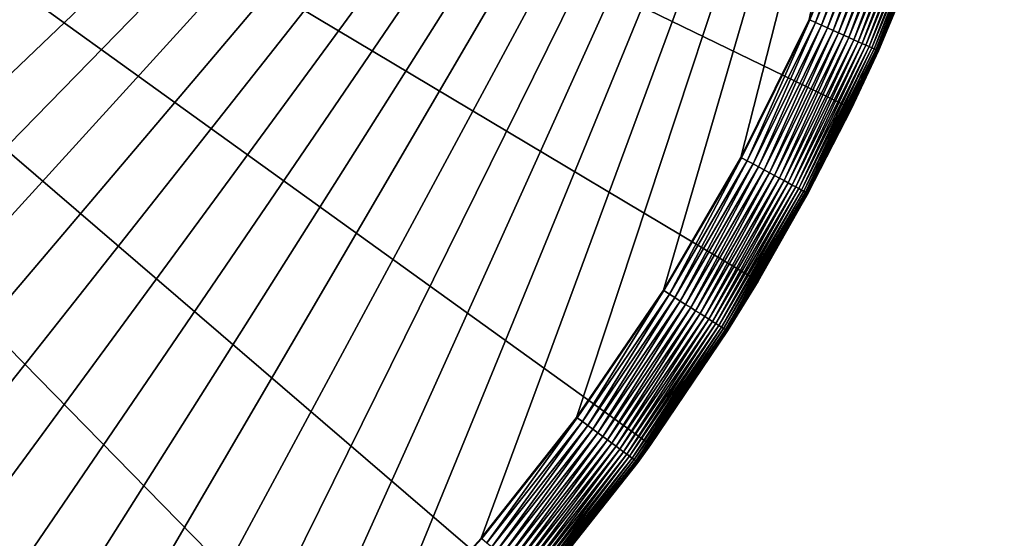
# Model space of a CAD drawing. Extents: x -176 to 176, y -148 to 30.
# Drawn here: x 16 to 29, y -19 to -12 of the extents above; entities that cross this region are included whole.
import ezdxf

# ---------------------------------------------------------------- set-up
doc = ezdxf.new("R2010")
doc.units = 0
doc.header["$MEASUREMENT"] = 0
doc.layers.add('L6', color=7, linetype='Continuous')

msp = doc.modelspace()

# ---------------------------------------------------------------- linework, layer by layer
at = {"layer": 'L6', "color": 7}
for points in [[(20.98375, -21.4402), (19.06297, -23.1647), (0, 0)], [(0, 0), (19.06297, -23.1647), (17.00105, -24.71769)], [(0, 0), (17.00105, -24.71769), (14.81327, -26.08768)], [(25.76292, -15.37114), (24.34617, -17.52895), (0, 0)], [(0, 0), (24.34617, -17.52895), (22.74917, -19.55697)], [(0, 0), (22.74917, -19.55697), (20.98375, -21.4402)], [(0, 0), (28.01512, -10.73095), (26.98893, -13.09954)], [(0, 0), (26.98893, -13.09954), (25.76292, -15.37114)], [(28.99962, -0.148642, 9), (-26.55293, -11.65942, 9), (-25.67493, -13.48325, 9)], [(-25.67493, -13.48325, 9), (-24.67184, -15.2414, 9), (28.99962, -0.148642, 9)], [(28.99962, -0.148642, 9), (-24.67184, -15.2414, 9), (-23.54855, -16.92529, 9)], [(-23.54855, -16.92529, 9), (-22.31054, -18.52673, 9), (28.99962, -0.148642, 9)], [(28.99962, -0.148642, 9), (-22.31054, -18.52673, 9), (-20.96383, -20.0379, 9)], [(28.99962, -0.148642, 9), (-20.96383, -20.0379, 9), (-19.51499, -21.45146, 9)], [(-19.51499, -21.45146, 9), (-17.97108, -22.7605, 9), (28.99962, -0.148642, 9)], [(28.99962, -0.148642, 9), (-17.97108, -22.7605, 9), (-16.33961, -23.95866, 9)], [(28.99962, -0.148642, 9), (-16.33961, -23.95866, 9), (-14.62854, -25.04009, 9)], [(-14.62854, -25.04009, 9), (-12.84619, -25.99953, 9), (28.99962, -0.148642, 9)], [(28.99962, -0.148642, 9), (-12.84619, -25.99953, 9), (-11.00127, -26.8323, 9)], [(28.99962, -0.148642, 9), (-11.00127, -26.8323, 9), (-9.102742, -27.53434, 9)], [(-9.102742, -27.53434, 9), (-7.159869, -28.10225, 9), (28.99962, -0.148642, 9)], [(28.99962, -0.148642, 9), (-7.159869, -28.10225, 9), (-5.182114, -28.53324, 9)], [(28.99962, -0.148642, 9), (-5.182114, -28.53324, 9), (-3.179113, -28.82522, 9)], [(-3.179113, -28.82522, 9), (-1.160623, -28.97677, 9), (28.99962, -0.148642, 9)], [(-1.160623, -28.97677, 9), (0.863521, -28.98714, 9), (28.99962, -0.148642, 9)], [(28.99962, -0.148642, 9), (0.863521, -28.98714, 9), (2.883458, -28.85629, 9)], [(28.99962, -0.148642, 9), (2.883458, -28.85629, 9), (4.889348, -28.58486, 9)], [(4.889348, -28.58486, 9), (6.871416, -28.17417, 9), (28.99962, -0.148642, 9)], [(28.99962, -0.148642, 9), (6.871416, -28.17417, 9), (8.820008, -27.62621, 9)], [(28.99962, -0.148642, 9), (8.820008, -27.62621, 9), (10.72563, -26.94366, 9)], [(10.72563, -26.94366, 9), (12.579, -26.12985, 9), (28.99962, -0.148642, 9)], [(28.99962, -0.148642, 9), (12.579, -26.12985, 9), (14.37108, -25.18873, 9)], [(28.99962, -0.148642, 9), (14.37108, -25.18873, 9), (16.09315, -24.12489, 9)], [(16.09315, -24.12489, 9), (17.73682, -22.94352, 9), (28.99962, -0.148642, 9)], [(17.73682, -22.94352, 9), (19.29407, -21.65038, 9), (28.99962, -0.148642, 9)], [(28.99962, -0.148642, 9), (19.29407, -21.65038, 9), (20.75732, -20.25175, 9)], [(28.99962, -0.148642, 9), (20.75732, -20.25175, 9), (22.11945, -18.75446, 9)], [(22.11945, -18.75446, 9), (23.37381, -17.1658, 9), (28.99962, -0.148642, 9)], [(28.99962, -0.148642, 9), (23.37381, -17.1658, 9), (24.5143, -15.49351, 9)], [(28.99962, -0.148642, 9), (24.5143, -15.49351, 9), (25.53536, -13.74574, 9)], [(25.53536, -13.74574, 9), (26.43201, -11.931, 9), (28.99962, -0.148642, 9)], [(27.20726, -10.06086, 8.999969), (26.43201, -11.931, 9), (26.43917, -11.93423, 8.999969)], [(26.51779, -11.96972, 8.995562), (27.20726, -10.06086, 8.999969), (26.43917, -11.93423, 8.999969)], [(27.28816, -10.09077, 8.995562), (27.20726, -10.06086, 8.999969), (26.51779, -11.96972, 8.995562)], [(26.59576, -12.00491, 8.983728), (27.28816, -10.09077, 8.995562), (26.51779, -11.96972, 8.995562)], [(27.3684, -10.12044, 8.983728), (27.28816, -10.09077, 8.995562), (26.59576, -12.00491, 8.983728)], [(26.67252, -12.03956, 8.964557), (27.3684, -10.12044, 8.983728), (26.59576, -12.00491, 8.983728)], [(27.44738, -10.14965, 8.964557), (27.3684, -10.12044, 8.983728), (26.67252, -12.03956, 8.964557)], [(26.74748, -12.0734, 8.938191), (27.44738, -10.14965, 8.964557), (26.67252, -12.03956, 8.964557)], [(27.52452, -10.17818, 8.938191), (27.44738, -10.14965, 8.964557), (26.74748, -12.0734, 8.938191)], [(26.82009, -12.10617, 8.904827), (27.52452, -10.17818, 8.938191), (26.74748, -12.0734, 8.938191)], [(27.59924, -10.20581, 8.904827), (27.52452, -10.17818, 8.938191), (26.82009, -12.10617, 8.904827)], [(26.8898, -12.13764, 8.864714), (27.59924, -10.20581, 8.904827), (26.82009, -12.10617, 8.904827)], [(27.67098, -10.23233, 8.864714), (27.59924, -10.20581, 8.904827), (26.8898, -12.13764, 8.864714)], [(26.9561, -12.16756, 8.81815), (27.67098, -10.23233, 8.864714), (26.8898, -12.13764, 8.864714)], [(27.7392, -10.25756, 8.81815), (27.67098, -10.23233, 8.864714), (26.9561, -12.16756, 8.81815)], [(27.01849, -12.19572, 8.765483), (27.7392, -10.25756, 8.81815), (26.9561, -12.16756, 8.81815)], [(27.8034, -10.2813, 8.765483), (27.7392, -10.25756, 8.81815), (27.01849, -12.19572, 8.765483)], [(27.0765, -12.22191, 8.707107), (27.8034, -10.2813, 8.765483), (27.01849, -12.19572, 8.765483)], [(27.8631, -10.30338, 8.707107), (27.8034, -10.2813, 8.765483), (27.0765, -12.22191, 8.707107)], [(27.12971, -12.24593, 8.643456), (27.8631, -10.30338, 8.707107), (27.0765, -12.22191, 8.707107)], [(27.91786, -10.32363, 8.643456), (27.8631, -10.30338, 8.707107), (27.12971, -12.24593, 8.643456)], [(27.17771, -12.2676, 8.575005), (27.91786, -10.32363, 8.643456), (27.12971, -12.24593, 8.643456)], [(27.96725, -10.34189, 8.575005), (27.91786, -10.32363, 8.643456), (27.17771, -12.2676, 8.575005)], [(27.22015, -12.28675, 8.502265), (27.96725, -10.34189, 8.575005), (27.17771, -12.2676, 8.575005)], [(28.01093, -10.35804, 8.502265), (27.96725, -10.34189, 8.575005), (27.22015, -12.28675, 8.502265)], [(27.25672, -12.30326, 8.42578), (28.01093, -10.35804, 8.502265), (27.22015, -12.28675, 8.502265)], [(28.04855, -10.37195, 8.42578), (28.01093, -10.35804, 8.502265), (27.25672, -12.30326, 8.42578)], [(27.28713, -12.31698, 8.346117), (28.04855, -10.37195, 8.42578), (27.25672, -12.30326, 8.42578)], [(28.07985, -10.38353, 8.346117), (28.04855, -10.37195, 8.42578), (27.28713, -12.31698, 8.346117)], [(27.31116, -12.32783, 8.263873), (28.07985, -10.38353, 8.346117), (27.28713, -12.31698, 8.346117)], [(28.10457, -10.39267, 8.263873), (28.07985, -10.38353, 8.346117), (27.31116, -12.32783, 8.263873)], [(27.32863, -12.33572, 8.179661), (28.10457, -10.39267, 8.263873), (27.31116, -12.32783, 8.263873)], [(28.12256, -10.39932, 8.179661), (28.10457, -10.39267, 8.263873), (27.32863, -12.33572, 8.179661)], [(27.33942, -12.34059, 8.094109), (28.12256, -10.39932, 8.179661), (27.32863, -12.33572, 8.179661)], [(28.13365, -10.40342, 8.094109), (28.12256, -10.39932, 8.179661), (27.33942, -12.34059, 8.094109)], [(27.34343, -12.3424, 8.007854), (28.13365, -10.40342, 8.094109), (27.33942, -12.34059, 8.094109)], [(28.13779, -10.40495, 8.007854), (28.13365, -10.40342, 8.094109), (27.34343, -12.3424, 8.007854)], [(27.34343, -12.3424, 8.007854), (28.01512, -10.73095, 8), (28.13779, -10.40495, 8.007854)], [(28.01512, -10.73095), (27.34346, -12.34241, 8), (26.98893, -13.09954)], [(27.34343, -12.3424, 8.007854), (27.34346, -12.34241, 8), (28.01512, -10.73095, 8)], [(28.01512, -10.73095), (28.01512, -10.73095, 8), (27.34346, -12.34241, 8)], [(26.43917, -11.93423, 8.999969), (26.43201, -11.931, 9), (25.53536, -13.74574, 9)], [(26.43917, -11.93423, 8.999969), (25.53536, -13.74574, 9), (25.54228, -13.74946, 8.999969)], [(25.61823, -13.79035, 8.995562), (26.43917, -11.93423, 8.999969), (25.54228, -13.74946, 8.999969)], [(26.51779, -11.96972, 8.995562), (26.43917, -11.93423, 8.999969), (25.61823, -13.79035, 8.995562)], [(25.69356, -13.8309, 8.983728), (26.51779, -11.96972, 8.995562), (25.61823, -13.79035, 8.995562)], [(26.59576, -12.00491, 8.983728), (26.51779, -11.96972, 8.995562), (25.69356, -13.8309, 8.983728)], [(25.76771, -13.87081, 8.964557), (26.59576, -12.00491, 8.983728), (25.69356, -13.8309, 8.983728)], [(26.67252, -12.03956, 8.964557), (26.59576, -12.00491, 8.983728), (25.76771, -13.87081, 8.964557)], [(25.84013, -13.9098, 8.938191), (26.67252, -12.03956, 8.964557), (25.76771, -13.87081, 8.964557)], [(26.74748, -12.0734, 8.938191), (26.67252, -12.03956, 8.964557), (25.84013, -13.9098, 8.938191)], [(25.91027, -13.94755, 8.904827), (26.74748, -12.0734, 8.938191), (25.84013, -13.9098, 8.938191)], [(26.82009, -12.10617, 8.904827), (26.74748, -12.0734, 8.938191), (25.91027, -13.94755, 8.904827)], [(25.97762, -13.98381, 8.864714), (26.82009, -12.10617, 8.904827), (25.91027, -13.94755, 8.904827)], [(26.8898, -12.13764, 8.864714), (26.82009, -12.10617, 8.904827), (25.97762, -13.98381, 8.864714)], [(26.04167, -14.01829, 8.81815), (26.8898, -12.13764, 8.864714), (25.97762, -13.98381, 8.864714)], [(26.9561, -12.16756, 8.81815), (26.8898, -12.13764, 8.864714), (26.04167, -14.01829, 8.81815)], [(26.10194, -14.05073, 8.765483), (26.9561, -12.16756, 8.81815), (26.04167, -14.01829, 8.81815)], [(27.01849, -12.19572, 8.765483), (26.9561, -12.16756, 8.81815), (26.10194, -14.05073, 8.765483)], [(26.15799, -14.0809, 8.707107), (27.01849, -12.19572, 8.765483), (26.10194, -14.05073, 8.765483)], [(27.0765, -12.22191, 8.707107), (27.01849, -12.19572, 8.765483), (26.15799, -14.0809, 8.707107)], [(26.20939, -14.10857, 8.643456), (27.0765, -12.22191, 8.707107), (26.15799, -14.0809, 8.707107)], [(27.12971, -12.24593, 8.643456), (27.0765, -12.22191, 8.707107), (26.20939, -14.10857, 8.643456)], [(26.25577, -14.13354, 8.575005), (27.12971, -12.24593, 8.643456), (26.20939, -14.10857, 8.643456)], [(27.17771, -12.2676, 8.575005), (27.12971, -12.24593, 8.643456), (26.25577, -14.13354, 8.575005)], [(26.29677, -14.15561, 8.502265), (27.17771, -12.2676, 8.575005), (26.25577, -14.13354, 8.575005)], [(27.22015, -12.28675, 8.502265), (27.17771, -12.2676, 8.575005), (26.29677, -14.15561, 8.502265)], [(26.33209, -14.17462, 8.42578), (27.22015, -12.28675, 8.502265), (26.29677, -14.15561, 8.502265)], [(27.25672, -12.30326, 8.42578), (27.22015, -12.28675, 8.502265), (26.33209, -14.17462, 8.42578)], [(26.36147, -14.19043, 8.346117), (27.25672, -12.30326, 8.42578), (26.33209, -14.17462, 8.42578)], [(27.28713, -12.31698, 8.346117), (27.25672, -12.30326, 8.42578), (26.36147, -14.19043, 8.346117)], [(26.38468, -14.20293, 8.263873), (27.28713, -12.31698, 8.346117), (26.36147, -14.19043, 8.346117)], [(27.31116, -12.32783, 8.263873), (27.28713, -12.31698, 8.346117), (26.38468, -14.20293, 8.263873)], [(26.40156, -14.21202, 8.179661), (27.31116, -12.32783, 8.263873), (26.38468, -14.20293, 8.263873)], [(27.32863, -12.33572, 8.179661), (27.31116, -12.32783, 8.263873), (26.40156, -14.21202, 8.179661)], [(26.41198, -14.21763, 8.094109), (27.32863, -12.33572, 8.179661), (26.40156, -14.21202, 8.179661)], [(27.33942, -12.34059, 8.094109), (27.32863, -12.33572, 8.179661), (26.41198, -14.21763, 8.094109)], [(26.41586, -14.21972, 8.007854), (27.33942, -12.34059, 8.094109), (26.41198, -14.21763, 8.094109)], [(27.34343, -12.3424, 8.007854), (27.33942, -12.34059, 8.094109), (26.41586, -14.21972, 8.007854)], [(26.41586, -14.21972, 8.007854), (26.98893, -13.09954, 8), (27.34343, -12.3424, 8.007854)], [(27.34343, -12.3424, 8.007854), (26.98893, -13.09954, 8), (27.34346, -12.34241, 8)], [(27.34346, -12.34241, 8), (26.98893, -13.09954, 8), (26.98893, -13.09954)], [(26.98893, -13.09954), (26.41589, -14.21973, 8), (25.76292, -15.37114)], [(26.41586, -14.21972, 8.007854), (26.41589, -14.21973, 8), (26.98893, -13.09954, 8)], [(26.98893, -13.09954), (26.98893, -13.09954, 8), (26.41589, -14.21973, 8)], [(25.54228, -13.74946, 8.999969), (25.53536, -13.74574, 9), (24.5143, -15.49351, 9)], [(25.54228, -13.74946, 8.999969), (24.5143, -15.49351, 9), (24.52094, -15.49771, 8.999969)], [(24.59386, -15.54379, 8.995562), (25.54228, -13.74946, 8.999969), (24.52094, -15.49771, 8.999969)], [(25.61823, -13.79035, 8.995562), (25.54228, -13.74946, 8.999969), (24.59386, -15.54379, 8.995562)], [(24.66618, -15.5895, 8.983728), (25.61823, -13.79035, 8.995562), (24.59386, -15.54379, 8.995562)], [(25.69356, -13.8309, 8.983728), (25.61823, -13.79035, 8.995562), (24.66618, -15.5895, 8.983728)], [(24.73736, -15.63449, 8.964557), (25.69356, -13.8309, 8.983728), (24.66618, -15.5895, 8.983728)], [(25.76771, -13.87081, 8.964557), (25.69356, -13.8309, 8.983728), (24.73736, -15.63449, 8.964557)], [(24.80688, -15.67843, 8.938191), (25.76771, -13.87081, 8.964557), (24.73736, -15.63449, 8.964557)], [(25.84013, -13.9098, 8.938191), (25.76771, -13.87081, 8.964557), (24.80688, -15.67843, 8.938191)], [(24.87422, -15.72099, 8.904827), (25.84013, -13.9098, 8.938191), (24.80688, -15.67843, 8.938191)], [(25.91027, -13.94755, 8.904827), (25.84013, -13.9098, 8.938191), (24.87422, -15.72099, 8.904827)], [(24.93888, -15.76185, 8.864714), (25.91027, -13.94755, 8.904827), (24.87422, -15.72099, 8.904827)], [(25.97762, -13.98381, 8.864714), (25.91027, -13.94755, 8.904827), (24.93888, -15.76185, 8.864714)], [(25.00037, -15.80071, 8.81815), (25.97762, -13.98381, 8.864714), (24.93888, -15.76185, 8.864714)], [(26.04167, -14.01829, 8.81815), (25.97762, -13.98381, 8.864714), (25.00037, -15.80071, 8.81815)], [(25.05823, -15.83728, 8.765483), (26.04167, -14.01829, 8.81815), (25.00037, -15.80071, 8.81815)], [(26.10194, -14.05073, 8.765483), (26.04167, -14.01829, 8.81815), (25.05823, -15.83728, 8.765483)], [(25.11204, -15.87129, 8.707107), (26.10194, -14.05073, 8.765483), (25.05823, -15.83728, 8.765483)], [(26.15799, -14.0809, 8.707107), (26.10194, -14.05073, 8.765483), (25.11204, -15.87129, 8.707107)], [(25.16138, -15.90248, 8.643456), (26.15799, -14.0809, 8.707107), (25.11204, -15.87129, 8.707107)], [(26.20939, -14.10857, 8.643456), (26.15799, -14.0809, 8.707107), (25.16138, -15.90248, 8.643456)], [(25.2059, -15.93062, 8.575005), (26.20939, -14.10857, 8.643456), (25.16138, -15.90248, 8.643456)], [(26.25577, -14.13354, 8.575005), (26.20939, -14.10857, 8.643456), (25.2059, -15.93062, 8.575005)], [(25.24526, -15.95549, 8.502265), (26.25577, -14.13354, 8.575005), (25.2059, -15.93062, 8.575005)], [(26.29677, -14.15561, 8.502265), (26.25577, -14.13354, 8.575005), (25.24526, -15.95549, 8.502265)], [(25.27917, -15.97692, 8.42578), (26.29677, -14.15561, 8.502265), (25.24526, -15.95549, 8.502265)], [(26.33209, -14.17462, 8.42578), (26.29677, -14.15561, 8.502265), (25.27917, -15.97692, 8.42578)], [(25.30738, -15.99475, 8.346117), (26.33209, -14.17462, 8.42578), (25.27917, -15.97692, 8.42578)], [(26.36147, -14.19043, 8.346117), (26.33209, -14.17462, 8.42578), (25.30738, -15.99475, 8.346117)], [(25.32966, -16.00884, 8.263873), (26.36147, -14.19043, 8.346117), (25.30738, -15.99475, 8.346117)], [(26.38468, -14.20293, 8.263873), (26.36147, -14.19043, 8.346117), (25.32966, -16.00884, 8.263873)], [(25.34587, -16.01908, 8.179661), (26.38468, -14.20293, 8.263873), (25.32966, -16.00884, 8.263873)], [(26.40156, -14.21202, 8.179661), (26.38468, -14.20293, 8.263873), (25.34587, -16.01908, 8.179661)], [(25.35587, -16.0254, 8.094109), (26.40156, -14.21202, 8.179661), (25.34587, -16.01908, 8.179661)], [(26.41198, -14.21763, 8.094109), (26.40156, -14.21202, 8.179661), (25.35587, -16.0254, 8.094109)], [(25.3596, -16.02775, 8.007854), (26.41198, -14.21763, 8.094109), (25.35587, -16.0254, 8.094109)], [(26.41586, -14.21972, 8.007854), (26.41198, -14.21763, 8.094109), (25.3596, -16.02775, 8.007854)], [(25.3596, -16.02775, 8.007854), (25.76292, -15.37114, 8), (26.41586, -14.21972, 8.007854)], [(26.41586, -14.21972, 8.007854), (25.76292, -15.37114, 8), (26.41589, -14.21973, 8)], [(25.76292, -15.37114, 8), (25.76292, -15.37114), (26.41589, -14.21973, 8)], [(25.35962, -16.02777, 8), (24.34617, -17.52895), (25.76292, -15.37114)], [(25.3596, -16.02775, 8.007854), (25.35962, -16.02777, 8), (25.76292, -15.37114, 8)], [(25.35962, -16.02777, 8), (25.76292, -15.37114), (25.76292, -15.37114, 8)], [(24.52094, -15.49771, 8.999969), (24.5143, -15.49351, 9), (23.37381, -17.1658, 9)], [(24.52094, -15.49771, 8.999969), (23.37381, -17.1658, 9), (23.38015, -17.17045, 8.999969)], [(23.44967, -17.22151, 8.995562), (24.52094, -15.49771, 8.999969), (23.38015, -17.17045, 8.999969)], [(24.59386, -15.54379, 8.995562), (24.52094, -15.49771, 8.999969), (23.44967, -17.22151, 8.995562)], [(23.51862, -17.27215, 8.983728), (24.59386, -15.54379, 8.995562), (23.44967, -17.22151, 8.995562)], [(24.66618, -15.5895, 8.983728), (24.59386, -15.54379, 8.995562), (23.51862, -17.27215, 8.983728)], [(23.58649, -17.32199, 8.964557), (24.66618, -15.5895, 8.983728), (23.51862, -17.27215, 8.983728)], [(24.73736, -15.63449, 8.964557), (24.66618, -15.5895, 8.983728), (23.58649, -17.32199, 8.964557)], [(23.65278, -17.37068, 8.938191), (24.73736, -15.63449, 8.964557), (23.58649, -17.32199, 8.964557)], [(24.80688, -15.67843, 8.938191), (24.73736, -15.63449, 8.964557), (23.65278, -17.37068, 8.938191)], [(23.71699, -17.41783, 8.904827), (24.80688, -15.67843, 8.938191), (23.65278, -17.37068, 8.938191)], [(24.87422, -15.72099, 8.904827), (24.80688, -15.67843, 8.938191), (23.71699, -17.41783, 8.904827)], [(23.77864, -17.4631, 8.864714), (24.87422, -15.72099, 8.904827), (23.71699, -17.41783, 8.904827)], [(24.93888, -15.76185, 8.864714), (24.87422, -15.72099, 8.904827), (23.77864, -17.4631, 8.864714)], [(23.83727, -17.50616, 8.81815), (24.93888, -15.76185, 8.864714), (23.77864, -17.4631, 8.864714)], [(25.00037, -15.80071, 8.81815), (24.93888, -15.76185, 8.864714), (23.83727, -17.50616, 8.81815)], [(23.89244, -17.54668, 8.765483), (25.00037, -15.80071, 8.81815), (23.83727, -17.50616, 8.81815)], [(25.05823, -15.83728, 8.765483), (25.00037, -15.80071, 8.81815), (23.89244, -17.54668, 8.765483)], [(23.94374, -17.58436, 8.707107), (25.05823, -15.83728, 8.765483), (23.89244, -17.54668, 8.765483)], [(25.11204, -15.87129, 8.707107), (25.05823, -15.83728, 8.765483), (23.94374, -17.58436, 8.707107)], [(23.99079, -17.61891, 8.643456), (25.11204, -15.87129, 8.707107), (23.94374, -17.58436, 8.707107)], [(25.16138, -15.90248, 8.643456), (25.11204, -15.87129, 8.707107), (23.99079, -17.61891, 8.643456)], [(24.03324, -17.65008, 8.575005), (25.16138, -15.90248, 8.643456), (23.99079, -17.61891, 8.643456)], [(25.2059, -15.93062, 8.575005), (25.16138, -15.90248, 8.643456), (24.03324, -17.65008, 8.575005)], [(24.07077, -17.67765, 8.502265), (25.2059, -15.93062, 8.575005), (24.03324, -17.65008, 8.575005)], [(25.24526, -15.95549, 8.502265), (25.2059, -15.93062, 8.575005), (24.07077, -17.67765, 8.502265)], [(24.1031, -17.70139, 8.42578), (25.24526, -15.95549, 8.502265), (24.07077, -17.67765, 8.502265)], [(25.27917, -15.97692, 8.42578), (25.24526, -15.95549, 8.502265), (24.1031, -17.70139, 8.42578)], [(24.12999, -17.72114, 8.346117), (25.27917, -15.97692, 8.42578), (24.1031, -17.70139, 8.42578)], [(25.30738, -15.99475, 8.346117), (25.27917, -15.97692, 8.42578), (24.12999, -17.72114, 8.346117)], [(24.15124, -17.73675, 8.263873), (25.30738, -15.99475, 8.346117), (24.12999, -17.72114, 8.346117)], [(25.32966, -16.00884, 8.263873), (25.30738, -15.99475, 8.346117), (24.15124, -17.73675, 8.263873)], [(24.16669, -17.7481, 8.179661), (25.32966, -16.00884, 8.263873), (24.15124, -17.73675, 8.263873)], [(25.34587, -16.01908, 8.179661), (25.32966, -16.00884, 8.263873), (24.16669, -17.7481, 8.179661)], [(24.17623, -17.7551, 8.094109), (25.34587, -16.01908, 8.179661), (24.16669, -17.7481, 8.179661)], [(25.35587, -16.0254, 8.094109), (25.34587, -16.01908, 8.179661), (24.17623, -17.7551, 8.094109)], [(24.17978, -17.75771, 8.007854), (25.35587, -16.0254, 8.094109), (24.17623, -17.7551, 8.094109)], [(25.3596, -16.02775, 8.007854), (25.35587, -16.0254, 8.094109), (24.17978, -17.75771, 8.007854)], [(24.17978, -17.75771, 8.007854), (24.34617, -17.52895, 8), (25.3596, -16.02775, 8.007854)], [(25.3596, -16.02775, 8.007854), (24.34617, -17.52895, 8), (25.35962, -16.02777, 8)], [(24.34617, -17.52895, 8), (24.34617, -17.52895), (25.35962, -16.02777, 8)], [(23.38015, -17.17045, 8.999969), (23.37381, -17.1658, 9), (22.11945, -18.75446, 9)], [(23.38015, -17.17045, 8.999969), (22.11945, -18.75446, 9), (22.12544, -18.75954, 8.999969)], [(22.19123, -18.81532, 8.995562), (23.38015, -17.17045, 8.999969), (22.12544, -18.75954, 8.999969)], [(23.44967, -17.22151, 8.995562), (23.38015, -17.17045, 8.999969), (22.19123, -18.81532, 8.995562)], [(22.25649, -18.87065, 8.983728), (23.44967, -17.22151, 8.995562), (22.19123, -18.81532, 8.995562)], [(23.51862, -17.27215, 8.983728), (23.44967, -17.22151, 8.995562), (22.25649, -18.87065, 8.983728)], [(22.32072, -18.92511, 8.964557), (23.51862, -17.27215, 8.983728), (22.25649, -18.87065, 8.983728)], [(23.58649, -17.32199, 8.964557), (23.51862, -17.27215, 8.983728), (22.32072, -18.92511, 8.964557)], [(22.38345, -18.9783, 8.938191), (23.58649, -17.32199, 8.964557), (22.32072, -18.92511, 8.964557)], [(23.65278, -17.37068, 8.938191), (23.58649, -17.32199, 8.964557), (22.38345, -18.9783, 8.938191)], [(22.44421, -19.02982, 8.904827), (23.65278, -17.37068, 8.938191), (22.38345, -18.9783, 8.938191)], [(23.71699, -17.41783, 8.904827), (23.65278, -17.37068, 8.938191), (22.44421, -19.02982, 8.904827)], [(22.50255, -19.07928, 8.864714), (23.71699, -17.41783, 8.904827), (22.44421, -19.02982, 8.904827)], [(23.77864, -17.4631, 8.864714), (23.71699, -17.41783, 8.904827), (22.50255, -19.07928, 8.864714)], [(22.55803, -19.12632, 8.81815), (23.77864, -17.4631, 8.864714), (22.50255, -19.07928, 8.864714)], [(23.83727, -17.50616, 8.81815), (23.77864, -17.4631, 8.864714), (22.55803, -19.12632, 8.81815)], [(22.61024, -19.17059, 8.765483), (23.83727, -17.50616, 8.81815), (22.55803, -19.12632, 8.81815)], [(23.89244, -17.54668, 8.765483), (23.83727, -17.50616, 8.81815), (22.61024, -19.17059, 8.765483)], [(22.65879, -19.21175, 8.707107), (23.89244, -17.54668, 8.765483), (22.61024, -19.17059, 8.765483)], [(23.94374, -17.58436, 8.707107), (23.89244, -17.54668, 8.765483), (22.65879, -19.21175, 8.707107)], [(22.70332, -19.2495, 8.643456), (23.94374, -17.58436, 8.707107), (22.65879, -19.21175, 8.707107)], [(23.99079, -17.61891, 8.643456), (23.94374, -17.58436, 8.707107), (22.70332, -19.2495, 8.643456)], [(24.34617, -17.52895), (22.88219, -19.40117, 8), (22.74917, -19.55697)], [(24.34617, -17.52895), (24.17981, -17.75773, 8), (22.88219, -19.40117, 8)], [(24.17978, -17.75771, 8.007854), (24.17981, -17.75773, 8), (24.34617, -17.52895, 8)], [(24.34617, -17.52895, 8), (24.17981, -17.75773, 8), (24.34617, -17.52895)], [(22.74349, -19.28356, 8.575005), (23.99079, -17.61891, 8.643456), (22.70332, -19.2495, 8.643456)], [(24.03324, -17.65008, 8.575005), (23.99079, -17.61891, 8.643456), (22.74349, -19.28356, 8.575005)], [(22.779, -19.31368, 8.502265), (24.03324, -17.65008, 8.575005), (22.74349, -19.28356, 8.575005)], [(24.07077, -17.67765, 8.502265), (24.03324, -17.65008, 8.575005), (22.779, -19.31368, 8.502265)], [(22.8096, -19.33962, 8.42578), (24.07077, -17.67765, 8.502265), (22.779, -19.31368, 8.502265)], [(24.1031, -17.70139, 8.42578), (24.07077, -17.67765, 8.502265), (22.8096, -19.33962, 8.42578)], [(22.83505, -19.3612, 8.346117), (24.1031, -17.70139, 8.42578), (22.8096, -19.33962, 8.42578)], [(24.12999, -17.72114, 8.346117), (24.1031, -17.70139, 8.42578), (22.83505, -19.3612, 8.346117)], [(22.85516, -19.37825, 8.263873), (24.12999, -17.72114, 8.346117), (22.83505, -19.3612, 8.346117)], [(24.15124, -17.73675, 8.263873), (24.12999, -17.72114, 8.346117), (22.85516, -19.37825, 8.263873)], [(22.86978, -19.39064, 8.179661), (24.15124, -17.73675, 8.263873), (22.85516, -19.37825, 8.263873)], [(24.16669, -17.7481, 8.179661), (24.15124, -17.73675, 8.263873), (22.86978, -19.39064, 8.179661)], [(22.87881, -19.3983, 8.094109), (24.16669, -17.7481, 8.179661), (22.86978, -19.39064, 8.179661)], [(24.17623, -17.7551, 8.094109), (24.16669, -17.7481, 8.179661), (22.87881, -19.3983, 8.094109)], [(22.88217, -19.40115, 8.007854), (24.17623, -17.7551, 8.094109), (22.87881, -19.3983, 8.094109)], [(24.17978, -17.75771, 8.007854), (24.17623, -17.7551, 8.094109), (22.88217, -19.40115, 8.007854)], [(22.88217, -19.40115, 8.007854), (24.17981, -17.75773, 8), (24.17978, -17.75771, 8.007854)], [(22.88217, -19.40115, 8.007854), (22.88219, -19.40117, 8), (24.17981, -17.75773, 8)], [(22.12544, -18.75954, 8.999969), (22.11945, -18.75446, 9), (20.75732, -20.25175, 9)]]:
    msp.add_3dface(points, dxfattribs=at)

doc.saveas('drawing.dxf')
